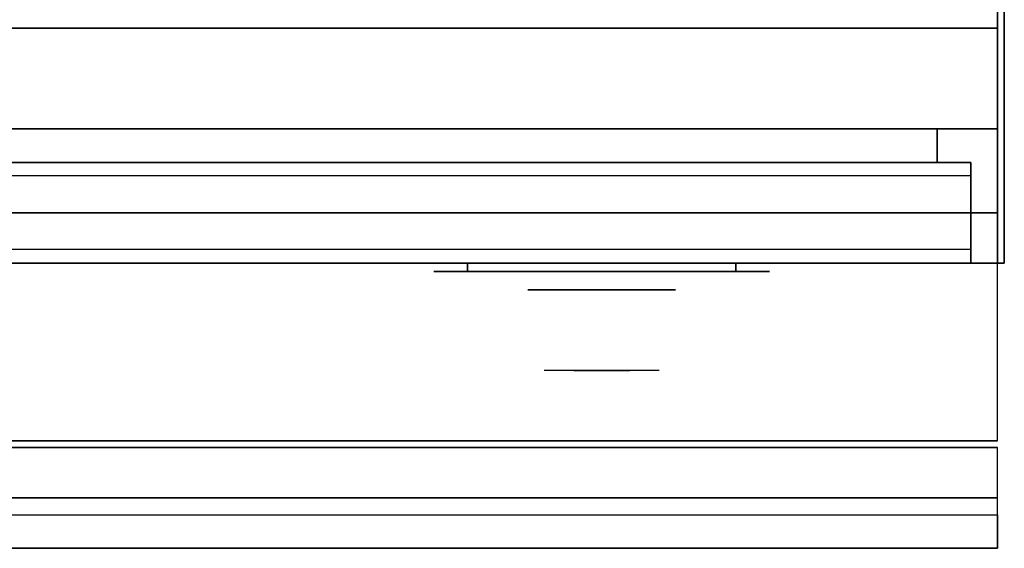
# Model space of a CAD drawing. Extents: x -103 to 103, y -42 to 42.
# Drawn here: x -11 to 4, y -42 to -34 of the extents above; entities that cross this region are included whole.
import ezdxf

# ---------------------------------------------------------------- set-up
doc = ezdxf.new("R2010")
doc.units = 0
for name, color, linetype in [('3D', 254, 'CONTINUOUS'), ('3D-BLACK', 250, 'CONTINUOUS'), ('3D-CHROME', 254, 'CONTINUOUS'), ('3D-FLAT', 7, 'CONTINUOUS'), ('3D-GRAY', 251, 'CONTINUOUS'), ('3D-NON', 43, 'CONTINUOUS'), ('3D-VHC', 1, 'CONTINUOUS')]:
    doc.layers.add(name, color=color, linetype=linetype)

msp = doc.modelspace()

# ---------------------------------------------------------------- linework, layer by layer
at = {"layer": '3D'}
msp.add_3dface([(3.9, -40.75, 36), (-43.9, -40.75, 36), (-43.9, -41.5, 35.25), (3.9, -41.5, 35.25)], dxfattribs=at)
at = {"layer": '3D-BLACK', "extrusion": (0, 1, 0)}
for centre, start, end in [((4, 30.5, -37.375), 270, 90), ((4, 30.5, -37.375), 270, 90), ((0, 30.5, -37.375), 90, 270), ((0, 30.5, -37.375), 90, 270)]:
    msp.add_arc(centre, 0.5, start, end, dxfattribs=at)
at = {"layer": '3D-BLACK'}
for points in [[(0, -37.375, 30), (0, -37.25, 30), (-4, -37.25, 30), (-4, -37.375, 30)], [(-4, -37.375, 31), (-4, -37.25, 31), (0, -37.25, 31), (0, -37.375, 31)], [(0, -37.375, 30), (0, -37.25, 30), (-4, -37.25, 30), (-4, -37.375, 30)], [(-4, -37.375, 31), (-4, -37.25, 31), (0, -37.25, 31), (0, -37.375, 31)]]:
    msp.add_3dface(points, dxfattribs=at)
at = {"layer": '3D-BLACK', "invisible_edges": 15}
for points in [[(0.5, -37.375, 30.5), (0.433, -37.375, 30.25), (-4.433, -37.375, 30.25), (-4.5, -37.375, 30.5)], [(0.433, -37.375, 30.75), (0.5, -37.375, 30.5), (-4.5, -37.375, 30.5), (-4.433, -37.375, 30.75)], [(0.5, -37.375, 30.5), (0.433, -37.375, 30.25), (-4.433, -37.375, 30.25), (-4.5, -37.375, 30.5)], [(0.433, -37.375, 30.75), (0.5, -37.375, 30.5), (-4.5, -37.375, 30.5), (-4.433, -37.375, 30.75)], [(0.433, -37.375, 30.25), (0.25, -37.375, 30.067), (-4.25, -37.375, 30.067), (-4.433, -37.375, 30.25)], [(0.25, -37.375, 30.933), (0.433, -37.375, 30.75), (-4.433, -37.375, 30.75), (-4.25, -37.375, 30.933)], [(0.433, -37.375, 30.25), (0.25, -37.375, 30.067), (-4.25, -37.375, 30.067), (-4.433, -37.375, 30.25)], [(0.25, -37.375, 30.933), (0.433, -37.375, 30.75), (-4.433, -37.375, 30.75), (-4.25, -37.375, 30.933)], [(0.25, -37.375, 30.067), (0, -37.375, 30), (-4, -37.375, 30), (-4.25, -37.375, 30.067)], [(0, -37.375, 31), (0.25, -37.375, 30.933), (-4.25, -37.375, 30.933), (-4, -37.375, 31)], [(0.25, -37.375, 30.067), (0, -37.375, 30), (-4, -37.375, 30), (-4.25, -37.375, 30.067)], [(0, -37.375, 31), (0.25, -37.375, 30.933), (-4.25, -37.375, 30.933), (-4, -37.375, 31)]]:
    msp.add_3dface(points, dxfattribs=at)
at = {"layer": '3D-CHROME', "extrusion": (0, -1, 0)}
msp.add_circle((-2, 30.5, 37.65), 1.1, dxfattribs=at)
for centre, radius, start, end in [((-2, 30.5, 37.375), 0.2, 180, 0), ((-2, 30.5, 37.375), 0.2, 0, 180), ((-2, 30.5, 37.375), 0.2, 180, 0), ((-2, 30.5, 37.375), 0.2, 0, 180), ((-2, 30.5, 37.65), 1.1, 112.2526, 218.6926), ((-2, 30.5, 37.65), 1.1, 321.3074, 67.7474)]:
    msp.add_arc(centre, radius, start, end, dxfattribs=at)
at = {"layer": '3D-CHROME', "extrusion": (0, 1, 0)}
for centre, radius, start, end in [((2, 30.5, -38.85), 1.1, 218.6926, 321.3074), ((3.177, 30.805, -38.85), 1.042, 136.8322, 252.2226), ((2, 30.5, -38.85), 1.1, 218.6926, 321.3074), ((3.177, 30.805, -38.85), 1.042, 136.8322, 252.2226), ((2, 30.5, -38.85), 1.1, 67.7474, 112.2526), ((2, 30.5, -38.85), 1.1, 67.7474, 112.2526), ((0.823, 30.805, -38.85), 1.042, 287.7774, 43.1678), ((0.823, 30.805, -38.85), 1.042, 287.7774, 43.1678)]:
    msp.add_arc(centre, radius, start, end, dxfattribs=at)
at = {"layer": '3D-CHROME', "invisible_edges": 15}
for points in [[(-2.31, -38.25, 30.226), (-2.549, -38.25, 29.973), (-3.027, -38.25, 30.107), (-3.098, -38.25, 30.438)], [(-2.168, -38.25, 30.543), (-2.31, -38.25, 30.226), (-3.098, -38.25, 30.438), (-3.065, -38.25, 30.776)], [(-2.138, -38.25, 30.89), (-2.168, -38.25, 30.543), (-3.065, -38.25, 30.776), (-2.93, -38.25, 31.087)], [(-2.549, -38.25, 29.973), (-2.859, -38.25, 29.812), (-2.859, -38.25, 29.812), (-3.027, -38.25, 30.107)], [(-2.224, -38.25, 31.228), (-2.138, -38.25, 30.89), (-2.93, -38.25, 31.087), (-2.707, -38.25, 31.343)], [(-2.417, -38.25, 31.518), (-2.224, -38.25, 31.228), (-2.707, -38.25, 31.343), (-2.417, -38.25, 31.518)], [(-1.862, -38.25, 30.89), (-1.832, -38.25, 30.543), (-0.935, -38.25, 30.776), (-1.07, -38.25, 31.087)], [(-1.776, -38.25, 31.228), (-1.862, -38.25, 30.89), (-1.07, -38.25, 31.087), (-1.293, -38.25, 31.343)], [(-1.832, -38.25, 30.543), (-1.69, -38.25, 30.226), (-0.902, -38.25, 30.438), (-0.935, -38.25, 30.776)], [(-1.583, -38.25, 31.518), (-1.776, -38.25, 31.228), (-1.293, -38.25, 31.343), (-1.583, -38.25, 31.518)], [(-1.69, -38.25, 30.226), (-1.451, -38.25, 29.973), (-0.973, -38.25, 30.107), (-0.902, -38.25, 30.438)], [(-1.451, -38.25, 29.973), (-1.141, -38.25, 29.812), (-1.141, -38.25, 29.812), (-0.973, -38.25, 30.107)], [(-2.515, -38.85, 29.641), (-2.736, -38.85, 29.86), (-2.859, -38.85, 29.812), (-2.618, -38.85, 29.59)], [(-2.358, -38.85, 29.77), (-2.618, -38.85, 29.59), (-2.859, -38.85, 29.812), (-2.549, -38.85, 29.973)], [(-2.418, -38.85, 29.712), (-2.621, -38.85, 29.923), (-2.736, -38.85, 29.86), (-2.515, -38.85, 29.641)], [(-2.329, -38.85, 29.802), (-2.515, -38.85, 30), (-2.621, -38.85, 29.923), (-2.418, -38.85, 29.712)], [(-2.265, -38.85, 29.501), (-2.515, -38.85, 29.641), (-2.618, -38.85, 29.59), (-2.323, -38.85, 29.449)], [(-2.177, -38.85, 29.641), (-2.323, -38.85, 29.449), (-2.618, -38.85, 29.59), (-2.358, -38.85, 29.77)], [(-2.162, -38.85, 30.073), (-2.358, -38.85, 29.77), (-2.549, -38.85, 29.973), (-2.31, -38.85, 30.226)], [(-2.211, -38.85, 29.578), (-2.418, -38.85, 29.712), (-2.515, -38.85, 29.641), (-2.265, -38.85, 29.501)], [(-2.25, -38.85, 29.909), (-2.419, -38.85, 30.089), (-2.515, -38.85, 30), (-2.329, -38.85, 29.802)], [(-2.182, -38.85, 30.03), (-2.335, -38.85, 30.19), (-2.419, -38.85, 30.089), (-2.25, -38.85, 29.909)], [(-2.161, -38.85, 29.676), (-2.329, -38.85, 29.802), (-2.418, -38.85, 29.712), (-2.211, -38.85, 29.578)], [(-2.282, -38.85, 31.563), (-2.417, -38.85, 31.518), (-2.333, -38.85, 31.417), (-2.21, -38.85, 31.459)], [(-2.282, -38.85, 31.563), (-2.115, -38.85, 31.253), (-2.224, -38.85, 31.228), (-2.417, -38.85, 31.518)], [(-2.068, -38.85, 29.975), (-2.177, -38.85, 29.641), (-2.358, -38.85, 29.77), (-2.162, -38.85, 30.073)], [(-2.125, -38.85, 30.163), (-2.265, -38.85, 30.3), (-2.335, -38.85, 30.19), (-2.182, -38.85, 30.03)], [(-2.21, -38.85, 31.459), (-2.333, -38.85, 31.417), (-2.263, -38.85, 31.306), (-2.149, -38.85, 31.34)], [(-2.117, -38.85, 29.794), (-2.25, -38.85, 29.909), (-2.329, -38.85, 29.802), (-2.161, -38.85, 29.676)], [(-2, -38.85, 29.453), (-2.265, -38.85, 29.501), (-2.323, -38.85, 29.449), (-2, -38.85, 29.4)], [(-2, -38.85, 29.597), (-2, -38.85, 29.4), (-2.323, -38.85, 29.449), (-2.177, -38.85, 29.641)], [(-2.05, -38.85, 30.455), (-2.162, -38.85, 30.073), (-2.31, -38.85, 30.226), (-2.168, -38.85, 30.543)], [(-2.142, -38.85, 31.591), (-2.282, -38.85, 31.563), (-2.21, -38.85, 31.459), (-2.101, -38.85, 31.485)], [(-2.142, -38.85, 31.591), (-2.047, -38.85, 31.268), (-2.115, -38.85, 31.253), (-2.282, -38.85, 31.563)], [(-2, -38.85, 29.532), (-2.211, -38.85, 29.578), (-2.265, -38.85, 29.501), (-2, -38.85, 29.453)], [(-2.081, -38.85, 30.306), (-2.209, -38.85, 30.419), (-2.265, -38.85, 30.3), (-2.125, -38.85, 30.163)], [(-2.149, -38.85, 31.34), (-2.263, -38.85, 31.306), (-2.207, -38.85, 31.188), (-2.1, -38.85, 31.208)], [(-2.079, -38.85, 29.927), (-2.182, -38.85, 30.03), (-2.25, -38.85, 29.909), (-2.117, -38.85, 29.794)], [(-2.115, -38.85, 31.253), (-2.034, -38.85, 30.866), (-2.138, -38.85, 30.89), (-2.224, -38.85, 31.228)], [(-2, -38.85, 29.633), (-2.161, -38.85, 29.676), (-2.211, -38.85, 29.578), (-2, -38.85, 29.532)], [(-2.101, -38.85, 31.485), (-2.21, -38.85, 31.459), (-2.149, -38.85, 31.34), (-2.067, -38.85, 31.36)], [(-2.05, -38.85, 30.455), (-2.168, -38.85, 30.543), (-2.209, -38.85, 30.419), (-2.081, -38.85, 30.306)], [(-2.1, -38.85, 31.208), (-2.207, -38.85, 31.188), (-2.167, -38.85, 31.063), (-2.063, -38.85, 31.066)], [(-2.047, -38.85, 30.075), (-2.125, -38.85, 30.163), (-2.182, -38.85, 30.03), (-2.079, -38.85, 29.927)], [(-2, -38.85, 29.941), (-2, -38.85, 29.597), (-2.177, -38.85, 29.641), (-2.068, -38.85, 29.975)], [(-2.032, -38.85, 30.609), (-2.143, -38.85, 30.672), (-2.168, -38.85, 30.543), (-2.05, -38.85, 30.455)], [(-2.034, -38.85, 30.866), (-2.05, -38.85, 30.455), (-2.168, -38.85, 30.543), (-2.138, -38.85, 30.89)], [(-2.063, -38.85, 31.066), (-2.167, -38.85, 31.063), (-2.142, -38.85, 30.934), (-2.039, -38.85, 30.917)], [(-2.007, -38.85, 30.398), (-2.068, -38.85, 29.975), (-2.162, -38.85, 30.073), (-2.05, -38.85, 30.455)], [(-2, -38.85, 29.754), (-2.117, -38.85, 29.794), (-2.161, -38.85, 29.676), (-2, -38.85, 29.633)], [(-2.067, -38.85, 31.36), (-2.149, -38.85, 31.34), (-2.1, -38.85, 31.208), (-2.038, -38.85, 31.22)], [(-2.029, -38.85, 30.764), (-2.134, -38.85, 30.803), (-2.143, -38.85, 30.672), (-2.032, -38.85, 30.609)], [(-2.039, -38.85, 30.917), (-2.142, -38.85, 30.934), (-2.134, -38.85, 30.803), (-2.029, -38.85, 30.764)], [(-2, -38.85, 31.6), (-2.142, -38.85, 31.591), (-2.101, -38.85, 31.485), (-2, -38.85, 31.493)], [(-2, -38.85, 31.6), (-2, -38.85, 31.273), (-2.047, -38.85, 31.268), (-2.142, -38.85, 31.591)], [(-2.023, -38.85, 30.233), (-2.081, -38.85, 30.306), (-2.125, -38.85, 30.163), (-2.047, -38.85, 30.075)], [(-2, -38.85, 29.892), (-2.079, -38.85, 29.927), (-2.117, -38.85, 29.794), (-2, -38.85, 29.754)], [(-2.047, -38.85, 31.268), (-2, -38.85, 30.85), (-2.034, -38.85, 30.866), (-2.115, -38.85, 31.253)], [(-2, -38.85, 31.493), (-2.101, -38.85, 31.485), (-2.067, -38.85, 31.36), (-2, -38.85, 31.367)], [(-2.038, -38.85, 31.22), (-2.1, -38.85, 31.208), (-2.063, -38.85, 31.066), (-2.017, -38.85, 31.067)], [(-2.007, -38.85, 30.398), (-2.05, -38.85, 30.455), (-2.081, -38.85, 30.306), (-2.023, -38.85, 30.233)], [(-2, -38.85, 30.044), (-2.047, -38.85, 30.075), (-2.079, -38.85, 29.927), (-2, -38.85, 29.892)], [(-2, -38.85, 30.378), (-2, -38.85, 29.941), (-2.068, -38.85, 29.975), (-2.007, -38.85, 30.398)], [(-2, -38.85, 31.367), (-2.067, -38.85, 31.36), (-2.038, -38.85, 31.22), (-2, -38.85, 31.224)], [(-2.017, -38.85, 31.067), (-2.063, -38.85, 31.066), (-2.039, -38.85, 30.917), (-2.003, -38.85, 30.905)], [(-1.998, -38.85, 30.567), (-2.032, -38.85, 30.609), (-2.05, -38.85, 30.455), (-2.007, -38.85, 30.398)], [(-2, -38.85, 30.85), (-2.007, -38.85, 30.398), (-2.05, -38.85, 30.455), (-2.034, -38.85, 30.866)], [(-2, -38.85, 30.208), (-2.023, -38.85, 30.233), (-2.047, -38.85, 30.075), (-2, -38.85, 30.044)], [(-2, -38.85, 31.273), (-2, -38.85, 30.844), (-2, -38.85, 30.85), (-2.047, -38.85, 31.268)], [(-2.003, -38.85, 30.905), (-2.039, -38.85, 30.917), (-2.029, -38.85, 30.764), (-1.996, -38.85, 30.738)], [(-2, -38.85, 31.224), (-2.038, -38.85, 31.22), (-2.017, -38.85, 31.067), (-2, -38.85, 31.067)], [(-1.996, -38.85, 30.738), (-2.029, -38.85, 30.764), (-2.032, -38.85, 30.609), (-1.998, -38.85, 30.567)], [(-2, -38.85, 30.378), (-2.007, -38.85, 30.398), (-2.023, -38.85, 30.233), (-2, -38.85, 30.208)], [(-2, -38.85, 31.067), (-2.017, -38.85, 31.067), (-2.003, -38.85, 30.905), (-2, -38.85, 30.901)], [(-2, -38.85, 30.553), (-1.998, -38.85, 30.567), (-2.007, -38.85, 30.398), (-2, -38.85, 30.378)], [(-2, -38.85, 30.844), (-2, -38.85, 30.378), (-2.007, -38.85, 30.398), (-2, -38.85, 30.85)], [(-2.004, -38.85, 30.738), (-2, -38.85, 30.729), (-2, -38.85, 30.553), (-2.002, -38.85, 30.567)], [(-1.971, -38.85, 30.764), (-2.004, -38.85, 30.738), (-2.002, -38.85, 30.567), (-1.968, -38.85, 30.609)], [(-1.997, -38.85, 30.905), (-2, -38.85, 30.901), (-2, -38.85, 30.729), (-2.004, -38.85, 30.738)], [(-1.961, -38.85, 30.917), (-1.997, -38.85, 30.905), (-2.004, -38.85, 30.738), (-1.971, -38.85, 30.764)], [(-2, -38.85, 30.901), (-2.003, -38.85, 30.905), (-1.996, -38.85, 30.738), (-2, -38.85, 30.729)], [(-2.002, -38.85, 30.567), (-2, -38.85, 30.553), (-2, -38.85, 30.378), (-1.993, -38.85, 30.398)], [(-1.968, -38.85, 30.609), (-2.002, -38.85, 30.567), (-1.993, -38.85, 30.398), (-1.95, -38.85, 30.455)], [(-1.735, -38.85, 29.501), (-2, -38.85, 29.453), (-2, -38.85, 29.4), (-1.677, -38.85, 29.449)], [(-1.789, -38.85, 29.578), (-2, -38.85, 29.532), (-2, -38.85, 29.453), (-1.735, -38.85, 29.501)], [(-1.839, -38.85, 29.676), (-2, -38.85, 29.633), (-2, -38.85, 29.532), (-1.789, -38.85, 29.578)], [(-1.883, -38.85, 29.794), (-2, -38.85, 29.754), (-2, -38.85, 29.633), (-1.839, -38.85, 29.676)], [(-1.921, -38.85, 29.927), (-2, -38.85, 29.892), (-2, -38.85, 29.754), (-1.883, -38.85, 29.794)], [(-1.953, -38.85, 30.075), (-2, -38.85, 30.044), (-2, -38.85, 29.892), (-1.921, -38.85, 29.927)], [(-1.977, -38.85, 30.233), (-2, -38.85, 30.208), (-2, -38.85, 30.044), (-1.953, -38.85, 30.075)], [(-1.993, -38.85, 30.398), (-2, -38.85, 30.378), (-2, -38.85, 30.208), (-1.977, -38.85, 30.233)], [(-2, -38.85, 30.729), (-1.996, -38.85, 30.738), (-1.998, -38.85, 30.567), (-2, -38.85, 30.553)], [(-1.983, -38.85, 31.067), (-2, -38.85, 31.067), (-2, -38.85, 30.901), (-1.997, -38.85, 30.905)], [(-1.962, -38.85, 31.22), (-2, -38.85, 31.224), (-2, -38.85, 31.067), (-1.983, -38.85, 31.067)], [(-1.933, -38.85, 31.36), (-2, -38.85, 31.367), (-2, -38.85, 31.224), (-1.962, -38.85, 31.22)], [(-1.899, -38.85, 31.485), (-2, -38.85, 31.493), (-2, -38.85, 31.367), (-1.933, -38.85, 31.36)], [(-1.858, -38.85, 31.591), (-2, -38.85, 31.6), (-2, -38.85, 31.493), (-1.899, -38.85, 31.485)], [(-1.823, -38.85, 29.641), (-1.677, -38.85, 29.449), (-2, -38.85, 29.4), (-2, -38.85, 29.597)], [(-1.932, -38.85, 29.975), (-1.823, -38.85, 29.641), (-2, -38.85, 29.597), (-2, -38.85, 29.941)], [(-1.993, -38.85, 30.398), (-1.932, -38.85, 29.975), (-2, -38.85, 29.941), (-2, -38.85, 30.378)], [(-2, -38.85, 30.85), (-1.993, -38.85, 30.398), (-2, -38.85, 30.378), (-2, -38.85, 30.844)], [(-1.953, -38.85, 31.268), (-2, -38.85, 30.85), (-2, -38.85, 30.844), (-2, -38.85, 31.273)], [(-1.858, -38.85, 31.591), (-1.953, -38.85, 31.268), (-2, -38.85, 31.273), (-2, -38.85, 31.6)], [(-1.966, -38.85, 30.866), (-1.95, -38.85, 30.455), (-1.993, -38.85, 30.398), (-2, -38.85, 30.85)], [(-1.885, -38.85, 31.253), (-1.966, -38.85, 30.866), (-2, -38.85, 30.85), (-1.953, -38.85, 31.268)], [(-1.937, -38.85, 31.066), (-1.983, -38.85, 31.067), (-1.997, -38.85, 30.905), (-1.961, -38.85, 30.917)], [(-1.95, -38.85, 30.455), (-1.993, -38.85, 30.398), (-1.977, -38.85, 30.233), (-1.919, -38.85, 30.306)], [(-1.95, -38.85, 30.455), (-1.838, -38.85, 30.073), (-1.932, -38.85, 29.975), (-1.993, -38.85, 30.398)], [(-1.9, -38.85, 31.208), (-1.962, -38.85, 31.22), (-1.983, -38.85, 31.067), (-1.937, -38.85, 31.066)], [(-1.919, -38.85, 30.306), (-1.977, -38.85, 30.233), (-1.953, -38.85, 30.075), (-1.875, -38.85, 30.163)], [(-1.866, -38.85, 30.803), (-1.971, -38.85, 30.764), (-1.968, -38.85, 30.609), (-1.857, -38.85, 30.672)], [(-1.858, -38.85, 30.934), (-1.961, -38.85, 30.917), (-1.971, -38.85, 30.764), (-1.866, -38.85, 30.803)], [(-1.857, -38.85, 30.672), (-1.968, -38.85, 30.609), (-1.95, -38.85, 30.455), (-1.832, -38.85, 30.543)], [(-1.862, -38.85, 30.89), (-1.832, -38.85, 30.543), (-1.95, -38.85, 30.455), (-1.966, -38.85, 30.866)], [(-1.776, -38.85, 31.228), (-1.862, -38.85, 30.89), (-1.966, -38.85, 30.866), (-1.885, -38.85, 31.253)], [(-1.851, -38.85, 31.34), (-1.933, -38.85, 31.36), (-1.962, -38.85, 31.22), (-1.9, -38.85, 31.208)], [(-1.833, -38.85, 31.063), (-1.937, -38.85, 31.066), (-1.961, -38.85, 30.917), (-1.858, -38.85, 30.934)], [(-1.875, -38.85, 30.163), (-1.953, -38.85, 30.075), (-1.921, -38.85, 29.927), (-1.818, -38.85, 30.03)], [(-1.718, -38.85, 31.563), (-1.885, -38.85, 31.253), (-1.953, -38.85, 31.268), (-1.858, -38.85, 31.591)], [(-1.832, -38.85, 30.543), (-1.95, -38.85, 30.455), (-1.919, -38.85, 30.306), (-1.791, -38.85, 30.419)], [(-1.832, -38.85, 30.543), (-1.69, -38.85, 30.226), (-1.838, -38.85, 30.073), (-1.95, -38.85, 30.455)], [(-1.793, -38.85, 31.188), (-1.9, -38.85, 31.208), (-1.937, -38.85, 31.066), (-1.833, -38.85, 31.063)], [(-1.79, -38.85, 31.459), (-1.899, -38.85, 31.485), (-1.933, -38.85, 31.36), (-1.851, -38.85, 31.34)], [(-1.838, -38.85, 30.073), (-1.642, -38.85, 29.77), (-1.823, -38.85, 29.641), (-1.932, -38.85, 29.975)], [(-1.818, -38.85, 30.03), (-1.921, -38.85, 29.927), (-1.883, -38.85, 29.794), (-1.75, -38.85, 29.909)], [(-1.791, -38.85, 30.419), (-1.919, -38.85, 30.306), (-1.875, -38.85, 30.163), (-1.735, -38.85, 30.3)], [(-1.737, -38.85, 31.306), (-1.851, -38.85, 31.34), (-1.9, -38.85, 31.208), (-1.793, -38.85, 31.188)], [(-1.718, -38.85, 31.563), (-1.858, -38.85, 31.591), (-1.899, -38.85, 31.485), (-1.79, -38.85, 31.459)], [(-1.583, -38.85, 31.518), (-1.776, -38.85, 31.228), (-1.885, -38.85, 31.253), (-1.718, -38.85, 31.563)], [(-1.75, -38.85, 29.909), (-1.883, -38.85, 29.794), (-1.839, -38.85, 29.676), (-1.671, -38.85, 29.802)], [(-1.735, -38.85, 30.3), (-1.875, -38.85, 30.163), (-1.818, -38.85, 30.03), (-1.665, -38.85, 30.19)], [(-1.667, -38.85, 31.417), (-1.79, -38.85, 31.459), (-1.851, -38.85, 31.34), (-1.737, -38.85, 31.306)], [(-1.671, -38.85, 29.802), (-1.839, -38.85, 29.676), (-1.789, -38.85, 29.578), (-1.582, -38.85, 29.712)], [(-1.69, -38.85, 30.226), (-1.451, -38.85, 29.973), (-1.642, -38.85, 29.77), (-1.838, -38.85, 30.073)], [(-1.642, -38.85, 29.77), (-1.382, -38.85, 29.59), (-1.677, -38.85, 29.449), (-1.823, -38.85, 29.641)], [(-1.665, -38.85, 30.19), (-1.818, -38.85, 30.03), (-1.75, -38.85, 29.909), (-1.581, -38.85, 30.089)], [(-1.583, -38.85, 31.518), (-1.718, -38.85, 31.563), (-1.79, -38.85, 31.459), (-1.667, -38.85, 31.417)], [(-1.582, -38.85, 29.712), (-1.789, -38.85, 29.578), (-1.735, -38.85, 29.501), (-1.485, -38.85, 29.641)], [(-1.581, -38.85, 30.089), (-1.75, -38.85, 29.909), (-1.671, -38.85, 29.802), (-1.485, -38.85, 30)], [(-1.485, -38.85, 29.641), (-1.735, -38.85, 29.501), (-1.677, -38.85, 29.449), (-1.382, -38.85, 29.59)], [(-1.485, -38.85, 30), (-1.671, -38.85, 29.802), (-1.582, -38.85, 29.712), (-1.379, -38.85, 29.923)], [(-1.451, -38.85, 29.973), (-1.141, -38.85, 29.812), (-1.382, -38.85, 29.59), (-1.642, -38.85, 29.77)], [(-1.379, -38.85, 29.923), (-1.582, -38.85, 29.712), (-1.485, -38.85, 29.641), (-1.264, -38.85, 29.86)], [(-1.264, -38.85, 29.86), (-1.485, -38.85, 29.641), (-1.382, -38.85, 29.59), (-1.141, -38.85, 29.812)]]:
    msp.add_3dface(points, dxfattribs=at)
at = {"layer": '3D-FLAT'}
for points in [[(4, -4.5, 25), (-44, -4.5, 25), (-44, -37.25, 25), (4, -37.25, 25)], [(4, -4.5, 27), (-44, -4.5, 27), (-44, -37.25, 27), (4, -37.25, 27)], [(3.9, -4.5, 24.9), (-43.9, -4.5, 24.9), (-43.9, -35.25, 24.9), (3.9, -35.25, 24.9)], [(3.9, -4.5, 3), (-43.9, -4.5, 3), (-43.9, -35.25, 3), (3.9, -35.25, 3)], [(3.9, -33.5, 36), (-43.9, -33.5, 36), (-43.9, -39.9, 36), (3.9, -39.9, 36)], [(3.9, -33.75, 27), (-31.9, -33.75, 27), (-31.9, -36.5, 27), (3.9, -36.5, 27)], [(3.5, -37.25, 14.5), (-27.5, -37.25, 14.5), (-27.5, -35.75, 14.5), (3.5, -35.75, 14.5)], [(3.5, -37.25, 3.5), (-27.5, -37.25, 3.5), (-27.5, -35.75, 3.5), (3.5, -35.75, 3.5)], [(3.9, -40, 36), (-43.9, -40, 36), (-43.9, -40.75, 36), (3.9, -40.75, 36)], [(3.9, -41.5, 34.5), (-43.9, -41.5, 34.5), (-43.9, -41, 34.5), (3.9, -41, 34.5)]]:
    msp.add_3dface(points, dxfattribs=at)
at = {"layer": '3D-FLAT', "invisible_edges": 4}
for points in [[(3.5, -35.75, 24.5), (-27.5, -35.75, 24.5), (-27.5, -37.25, 24.5), (3.5, -37.25, 24.5)], [(3.5, -35.75, 13.5), (-27.5, -35.75, 13.5), (-27.5, -37.25, 13.5), (3.5, -37.25, 13.5)], [(3.5, -35.95, 22.5), (-27.5, -35.95, 22.5), (-27.5, -37.25, 22.5), (3.5, -37.25, 22.5)], [(3.5, -37.05, 24.3), (-27.5, -37.05, 24.3), (-27.5, -35.95, 24.3), (3.5, -35.95, 24.3)], [(3.5, -35.95, 11.5), (-27.5, -35.95, 11.5), (-27.5, -37.25, 11.5), (3.5, -37.25, 11.5)], [(3.5, -37.05, 13.3), (-27.5, -37.05, 13.3), (-27.5, -35.95, 13.3), (3.5, -35.95, 13.3)], [(3.5, -37.25, 23.7), (-27.5, -37.25, 23.7), (-27.5, -37.05, 23.7), (3.5, -37.05, 23.7)], [(3.5, -37.25, 12.7), (-27.5, -37.25, 12.7), (-27.5, -37.05, 12.7), (3.5, -37.05, 12.7)]]:
    msp.add_3dface(points, dxfattribs=at)
at = {"layer": '3D-GRAY'}
for points in [[(3, -35.25, 15), (-27, -35.25, 15), (-27, -35.25, 23), (3, -35.25, 23)], [(3, -35.25, 23), (-27, -35.25, 23), (-27, -35.75, 23), (3, -35.75, 23)], [(3, -35.25, 15), (-27, -35.25, 15), (-27, -35.75, 15), (3, -35.75, 15)], [(3, -35.25, 4), (-27, -35.25, 4), (-27, -35.25, 12), (3, -35.25, 12)], [(3, -35.25, 12), (-27, -35.25, 12), (-27, -35.75, 12), (3, -35.75, 12)], [(3, -35.25, 4), (-27, -35.25, 4), (-27, -35.75, 4), (3, -35.75, 4)], [(3, -35.25, 15), (3, -35.75, 15), (3, -35.75, 23), (3, -35.25, 23)], [(3, -35.25, 4), (3, -35.75, 4), (3, -35.75, 12), (3, -35.25, 12)], [(3, -35.75, 15), (-27, -35.75, 15), (-27, -35.75, 23), (3, -35.75, 23)], [(3, -35.75, 4), (-27, -35.75, 4), (-27, -35.75, 12), (3, -35.75, 12)]]:
    msp.add_3dface(points, dxfattribs=at)
at = {"layer": '3D-NON'}
for points in [[(3.9, -4.5, 3), (3.9, -35.25, 3), (3.9, -35.25, 24.9), (3.9, -4.5, 24.9)], [(4, -4.5, 27), (4, -37.25, 27), (4, -37.25, 25), (4, -4.5, 25)], [(3.9, -33.75, 35.75), (-31.9, -33.75, 35.75), (-31.9, -33.75, 27), (3.9, -33.75, 27)], [(3.9, -35.25, 3), (-43.9, -35.25, 3), (-43.9, -35.25, 24.9), (3.9, -35.25, 24.9)], [(4, -37.25, 27), (-44, -37.25, 27), (-44, -37.25, 25), (4, -37.25, 25)], [(3.9, -39.9, 36), (-43.9, -39.9, 36), (-43.9, -39.9, 34.75), (3.9, -39.9, 34.75)], [(3.9, -40, 34.75), (-43.9, -40, 34.75), (-43.9, -40, 36), (3.9, -40, 36)], [(3.9, -41.5, 35.25), (-43.9, -41.5, 35.25), (-43.9, -41.5, 34.5), (3.9, -41.5, 34.5)]]:
    msp.add_3dface(points, dxfattribs=at)
for points, invisible_edges in [([(3.9, -33.75, 27.75), (3.9, -33.75, 36), (3.9, -37.25, 36), (3.9, -37.25, 27.75)], 10), ([(3.9, -33.75, 27), (3.9, -36.5, 27), (3.9, -37.25, 27.75), (3.9, -33.75, 27.75)], 4), ([(3.5, -35.75, 14.5), (-27.5, -35.75, 14.5), (-27.5, -35.75, 24.5), (3.5, -35.75, 24.5)], 5), ([(3.5, -35.75, 3.5), (-27.5, -35.75, 3.5), (-27.5, -35.75, 13.5), (3.5, -35.75, 13.5)], 5), ([(3.5, -35.75, 14.5), (3.5, -37.25, 14.5), (3.5, -37.25, 22.5), (3.5, -35.75, 22.5)], 15), ([(3.5, -35.95, 22.5), (3.5, -35.75, 22.5), (3.5, -35.75, 24.5), (3.5, -35.95, 24.3)], 15), ([(3.5, -35.75, 24.5), (3.5, -35.95, 24.3), (3.5, -37.05, 24.3), (3.5, -37.25, 24.5)], 15), ([(3.5, -35.75, 3.5), (3.5, -37.25, 3.5), (3.5, -37.25, 11.5), (3.5, -35.75, 11.5)], 15), ([(3.5, -35.95, 11.5), (3.5, -35.75, 11.5), (3.5, -35.75, 13.5), (3.5, -35.95, 13.3)], 15), ([(3.5, -35.75, 13.5), (3.5, -35.95, 13.3), (3.5, -37.05, 13.3), (3.5, -37.25, 13.5)], 15), ([(3.5, -35.95, 24.3), (-27.5, -35.95, 24.3), (-27.5, -35.95, 22.5), (3.5, -35.95, 22.5)], 4), ([(3.5, -35.95, 13.3), (-27.5, -35.95, 13.3), (-27.5, -35.95, 11.5), (3.5, -35.95, 11.5)], 4), ([(3.5, -37.05, 23.7), (-27.5, -37.05, 23.7), (-27.5, -37.05, 24.3), (3.5, -37.05, 24.3)], 4), ([(3.5, -37.05, 12.7), (-27.5, -37.05, 12.7), (-27.5, -37.05, 13.3), (3.5, -37.05, 13.3)], 4), ([(3.5, -37.05, 24.3), (3.5, -37.25, 24.5), (3.5, -37.25, 23.7), (3.5, -37.05, 23.7)], 15), ([(3.5, -37.05, 13.3), (3.5, -37.25, 13.5), (3.5, -37.25, 12.7), (3.5, -37.05, 12.7)], 15), ([(3.5, -37.25, 22.5), (-27.5, -37.25, 22.5), (-27.5, -37.25, 14.5), (3.5, -37.25, 14.5)], 4), ([(3.5, -37.25, 24.5), (-27.5, -37.25, 24.5), (-27.5, -37.25, 23.7), (3.5, -37.25, 23.7)], 4), ([(3.5, -37.25, 11.5), (-27.5, -37.25, 11.5), (-27.5, -37.25, 3.5), (3.5, -37.25, 3.5)], 4), ([(3.5, -37.25, 13.5), (-27.5, -37.25, 13.5), (-27.5, -37.25, 12.7), (3.5, -37.25, 12.7)], 4)]:
    msp.add_3dface(points, dxfattribs=dict(at, invisible_edges=invisible_edges))
at = {"layer": '3D-VHC'}
for points in [[(3.9, -36.5, 27), (-31.9, -36.5, 27), (-31.9, -37.25, 27.75), (3.9, -37.25, 27.75)], [(3.9, -37.25, 27.75), (-31.9, -37.25, 27.75), (-31.9, -37.25, 35.75), (3.9, -37.25, 35.75)]]:
    msp.add_3dface(points, dxfattribs=at)

doc.saveas('drawing.dxf')
